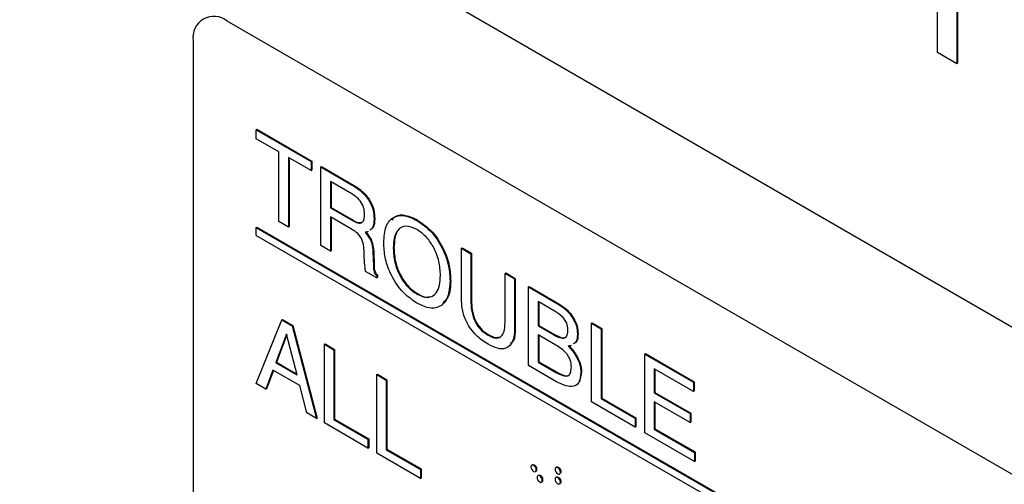
# Model space of a CAD drawing. Units: inches. Extents: x 0.3 to 21.8, y 0.2 to 16.9.
# Drawn here: x 18.6 to 18.9, y 9.2 to 9.3 of the extents above; entities that cross this region are included whole.
import ezdxf

# ---------------------------------------------------------------- set-up
doc = ezdxf.new("R2010")
doc.units = ezdxf.units.IN
doc.header["$MEASUREMENT"] = 0

msp = doc.modelspace()

# ---------------------------------------------------------------- linework, layer by layer
at = {"color": 7, "linetype": 'Continuous', "lineweight": 25}
for p, q in [((18.52237511561027, 9.469128078717594), (19.35826371932098, 8.986579859123056)), ((18.88138931963069, 9.321889373121056), (18.88138931963069, 9.358005601339078)), ((18.88637532898521, 9.355127239406372), (18.88637532898521, 9.319011011188346)), ((18.88655210568051, 9.355025188392398), (18.88655210568051, 9.319113062202325)), ((19.35826371932098, 8.948304508565917), (18.6969421022157, 9.330077351857334)), ((18.68810326745087, 9.324973142407654), (18.68810326745087, 9.192285260476222)), ((18.88637532898521, 9.319011011188346), (18.88138931963069, 9.321889373121056)), ((18.88637532898521, 9.319011011188346), (18.88655210568051, 9.319113062202325)), ((18.70448787147528, 9.30189432363284), (18.70466464817058, 9.301996374646818)), ((18.70448787147528, 9.299538917444709), (18.70448787147528, 9.30189432363284)), ((18.70448787147528, 9.30189432363284), (18.71876598917232, 9.29365174173463)), ((18.70466464817058, 9.301996374646818), (18.71894276586762, 9.293753792748607)), ((18.71038042798517, 9.296137216978781), (18.70448787147528, 9.299538917444709)), ((18.71038042798517, 9.278079102869768), (18.71038042798517, 9.296137216978781)), ((18.71876598917232, 9.2912963355465), (18.71287343266243, 9.294698036012427)), ((18.71287343266243, 9.294698036012427), (18.71287343266243, 9.276639921903415)), ((18.71305020935773, 9.294595984998448), (18.71305020935773, 9.27674197291739)), ((18.71876598917232, 9.29365174173463), (18.71894276586762, 9.293753792748607)), ((18.71876598917232, 9.29365174173463), (18.71876598917232, 9.2912963355465)), ((18.71894276586762, 9.293753792748607), (18.71894276586762, 9.291398386560475)), ((18.71876598917232, 9.2912963355465), (18.71894276586762, 9.291398386560475)), ((18.72125899384958, 9.292212560768276), (18.72143577054488, 9.292314611782253)), ((18.72125899384958, 9.271799040471134), (18.72125899384958, 9.292212560768276)), ((18.72125899384958, 9.292212560768276), (18.72939667104893, 9.28751477971617)), ((18.72143577054488, 9.292314611782253), (18.72957344774423, 9.287616830730148)), ((18.72931522345294, 9.285206392224383), (18.72375199852684, 9.28841797361379)), ((18.72375199852684, 9.28841797361379), (18.72375199852684, 9.281613466848077)), ((18.72392877522213, 9.288315922599816), (18.72392877522213, 9.281715517862052)), ((18.72939667104893, 9.28751477971617), (18.72957344774423, 9.287616830730148)), ((18.72375199852684, 9.281613466848077), (18.72392877522213, 9.281715517862052)), ((18.72375199852684, 9.281613466848077), (18.7294887422444, 9.278301715192546)), ((18.72392877522213, 9.281715517862052), (18.7296655189397, 9.278403766206521)), ((18.71287343266243, 9.276639921903415), (18.71038042798517, 9.278079102869768)), ((18.72921606985782, 9.276103719422608), (18.72375199852684, 9.279258060659943)), ((18.72375199852684, 9.279258060659943), (18.72375199852684, 9.270359859504778)), ((18.72392877522213, 9.27915600964596), (18.72392877522213, 9.270461910518755)), ((18.7294887422444, 9.278301715192546), (18.7296655189397, 9.278403766206521)), ((18.73508383796893, 9.278731611117514), (18.73526061466423, 9.278833662131488)), ((18.74618195822253, 9.278348263284387), (18.74635873491783, 9.278450314298363)), ((18.70449930593963, 9.276518120268683), (18.70467608263493, 9.27662017128266)), ((18.70449930593963, 9.276518120268683), (19.03595560962082, 9.085172469060238)), ((18.70449930593963, 9.274476768238967), (18.70449930593963, 9.276518120268683)), ((18.70467608263493, 9.27662017128266), (19.03613238631612, 9.085274520074211)), ((18.71287343266243, 9.276639921903415), (18.71305020935773, 9.27674197291739)), ((18.70449930593963, 9.274476768238967), (19.03595560962082, 9.083131117030522)), ((18.73274310488418, 9.275257576276429), (18.73313617806483, 9.274809840629155)), ((18.73291988157947, 9.275359627290406), (18.73331295476012, 9.27491189164313)), ((18.73313617806483, 9.274809840629155), (18.73331295476012, 9.27491189164313)), ((18.72375199852684, 9.270359859504778), (18.72125899384958, 9.271799040471134)), ((18.72375199852684, 9.270359859504778), (18.72392877522213, 9.270461910518755)), ((18.73253063289464, 9.268988740911732), (18.73247751489725, 9.270651014773817)), ((18.74006984732345, 9.271146526055396), (18.74024662401875, 9.271248577069372)), ((18.75774751685312, 9.271148184806183), (18.75792429354841, 9.27125023582016)), ((18.75774751685312, 9.258238432486857), (18.75774751685312, 9.271148184806183)), ((18.75774751685312, 9.271148184806183), (18.76024052153037, 9.26970900383983)), ((18.75792429354841, 9.27125023582016), (18.76041729822568, 9.269811054853806)), ((18.73479700078305, 9.270248441603243), (18.73497377747835, 9.270350492617219)), ((18.73479700078305, 9.270248441603243), (18.73489261317835, 9.266467941857963)), ((18.73497377747835, 9.270350492617219), (18.73506938987364, 9.26656999287194)), ((18.76024052153037, 9.26970900383983), (18.76041729822568, 9.269811054853806)), ((18.76024052153037, 9.26970900383983), (18.76024052153037, 9.256950553654114)), ((18.76041729822568, 9.269811054853806), (18.76041729822568, 9.257052604668091)), ((18.73489261317835, 9.266467941857963), (18.73506938987364, 9.26656999287194)), ((18.73578853673424, 9.263411313901601), (18.73286350567825, 9.265099898387692)), ((18.73578853673424, 9.263934737498964), (18.73596531342953, 9.26403678851294)), ((18.73578853673424, 9.263934737498964), (18.73578853673424, 9.263411313901601)), ((18.73578853673424, 9.263411313901601), (18.73596531342953, 9.263513364915575)), ((18.73596531342953, 9.26403678851294), (18.73596531342953, 9.263513364915575)), ((18.75480123859817, 9.262642274890576), (18.75497801529347, 9.262744325904551)), ((18.7690793562952, 9.264606453140937), (18.76925613299051, 9.264708504154914)), ((18.7690793562952, 9.251848002955224), (18.7690793562952, 9.264606453140937)), ((18.7690793562952, 9.264606453140937), (18.77157236097247, 9.263167272174584)), ((18.76925613299051, 9.264708504154914), (18.77174913766777, 9.26326932318856)), ((18.77157236097247, 9.263167272174584), (18.77174913766777, 9.26326932318856)), ((18.77157236097247, 9.263167272174584), (18.77157236097247, 9.250257519855255)), ((18.77174913766777, 9.26326932318856), (18.77174913766777, 9.250359570869232)), ((18.77519854959394, 9.261073918041706), (18.77537532628924, 9.261175969055682)), ((18.77519854959394, 9.240660397744561), (18.77519854959394, 9.261073918041706)), ((18.77519854959394, 9.261073918041706), (18.78290420041456, 9.256625540509338)), ((18.77537532628924, 9.261175969055682), (18.78308097710986, 9.256727591523314)), ((18.74618195822253, 9.259243301980652), (18.74635873491783, 9.259345352994627)), ((18.76024052153037, 9.256950553654114), (18.76041729822568, 9.257052604668091)), ((18.78209326565448, 9.2547382769935), (18.7776915542712, 9.257279330887219)), ((18.7776915542712, 9.257279330887219), (18.7776915542712, 9.250998247718867)), ((18.77786833096649, 9.257177279873241), (18.77786833096649, 9.251100298732842)), ((18.78290420041456, 9.256625540509338), (18.78308097710986, 9.256727591523314)), ((18.70448787147528, 9.235987034392997), (18.71112053874873, 9.252571597374825)), ((18.71112053874873, 9.252571597374825), (18.71129731544403, 9.252673648388804)), ((18.71112053874873, 9.252571597374825), (18.71384018021483, 9.251001581775167)), ((18.71129731544403, 9.252673648388804), (18.71401695691013, 9.251103632789142)), ((18.71384018021483, 9.251001581775167), (18.71401695691013, 9.251103632789142)), ((18.71384018021483, 9.251001581775167), (18.72015059830415, 9.226945134656939)), ((18.71401695691013, 9.251103632789142), (18.72032737499945, 9.227047185670914)), ((18.77157236097247, 9.250257519855255), (18.77174913766777, 9.250359570869232)), ((18.7776915542712, 9.250998247718867), (18.77786833096649, 9.251100298732842)), ((18.7776915542712, 9.250998247718867), (18.78179226366931, 9.248630958572505)), ((18.77786833096649, 9.251100298732842), (18.7819690403646, 9.24873300958648)), ((18.79151639839055, 9.251653824443752), (18.79169317508585, 9.251755875457725)), ((18.79151639839055, 9.231240304146606), (18.79151639839055, 9.251653824443752)), ((18.79151639839055, 9.251653824443752), (18.79400940306781, 9.250214643477396)), ((18.79169317508585, 9.251755875457725), (18.79418617976311, 9.250316694491374)), ((18.79400940306781, 9.250214643477396), (18.79418617976311, 9.250316694491374)), ((18.79400940306781, 9.250214643477396), (18.79400940306781, 9.232156529368385)), ((18.79418617976311, 9.250316694491374), (18.79418617976311, 9.23225858038236)), ((18.71236704108736, 9.24885049970052), (18.70954824602614, 9.241440519904039)), ((18.71242435288204, 9.248638504293687), (18.70972502272144, 9.241542570918014)), ((18.71237058228719, 9.248848455409375), (18.71236704108736, 9.24885049970052)), ((18.71508668255347, 9.23824324855265), (18.71237058228719, 9.248848455409375)), ((18.76466702131244, 9.248572102201717), (18.76484379800774, 9.248674153215696)), ((18.78227386684559, 9.245997528788601), (18.7776915542712, 9.248642841530735)), ((18.7776915542712, 9.248642841530735), (18.7776915542712, 9.24157662296634)), ((18.77786833096649, 9.248540790516758), (18.77786833096649, 9.241678673980315)), ((18.78179226366931, 9.248630958572505), (18.7819690403646, 9.24873300958648)), ((18.78789020976908, 9.2488809748199), (18.78806698646438, 9.248983025833873)), ((18.72216554100494, 9.246195453292357), (18.72234231770025, 9.246297504306332)), ((18.72216554100494, 9.225781932995211), (18.72216554100494, 9.246195453292357)), ((18.72216554100494, 9.246195453292357), (18.72465854568221, 9.244756272326002)), ((18.72234231770025, 9.246297504306332), (18.72483532237751, 9.244858323339978)), ((18.72465854568221, 9.244756272326002), (18.72483532237751, 9.244858323339978)), ((18.72483532237751, 9.244858323339978), (18.72483532237751, 9.226800209230966)), ((18.72465854568221, 9.244756272326002), (18.72465854568221, 9.22669815821699)), ((18.78698366261371, 9.243969704283625), (18.78716043930901, 9.244071755297602)), ((18.8053412425099, 9.24367291181215), (18.8055180192052, 9.243774962826128)), ((18.8053412425099, 9.223259391515006), (18.8053412425099, 9.24367291181215)), ((18.8053412425099, 9.24367291181215), (18.81803290268504, 9.236346172347075)), ((18.8055180192052, 9.243774962826128), (18.81820967938035, 9.23644822336105)), ((18.70954824602614, 9.241440519904039), (18.70972502272144, 9.241542570918014)), ((18.70954824602614, 9.241440519904039), (18.71508668255347, 9.23824324855265)), ((18.70972502272144, 9.241542570918014), (18.71502534061218, 9.238482762529545)), ((18.78241905603845, 9.236492088099112), (18.77519854959394, 9.240660397744561)), ((18.7776915542712, 9.24157662296634), (18.77786833096649, 9.241678673980315)), ((18.7776915542712, 9.24157662296634), (18.78243676203757, 9.238837272831518)), ((18.77786833096649, 9.241678673980315), (18.78261353873287, 9.238939323845495)), ((18.81803290268504, 9.233990766158943), (18.80783424718716, 9.239878324657665)), ((18.80783424718716, 9.239878324657665), (18.80783424718716, 9.233597241489313)), ((18.80801102388246, 9.239776273643688), (18.80801102388246, 9.233699292503287)), ((18.70881875886205, 9.239506237691856), (18.70693838175464, 9.234572384920385)), ((18.70893177661022, 9.239440993934593), (18.70711515844993, 9.234674435934362)), ((18.71577721651947, 9.235489205591167), (18.70881875886205, 9.239506237691856)), ((18.73576374833546, 9.238345375294063), (18.73594052503076, 9.238447426308037)), ((18.73576374833546, 9.217931854996918), (18.73576374833546, 9.238345375294063)), ((18.73576374833546, 9.238345375294063), (18.73825675301272, 9.236906194327707)), ((18.73594052503076, 9.238447426308037), (18.73843352970802, 9.237008245341682)), ((18.78243676203757, 9.238837272831518), (18.78261353873287, 9.238939323845495)), ((18.78897353361975, 9.23897672384531), (18.78840348175905, 9.236445368879336)), ((18.78879675692445, 9.238874672831335), (18.78897353361975, 9.23897672384531)), ((18.70693838175464, 9.234572384920385), (18.70448787147528, 9.235987034392997)), ((18.70693838175464, 9.234572384920385), (18.70711515844993, 9.234674435934362)), ((18.71760093442968, 9.228417024281619), (18.71577721651947, 9.235489205591167)), ((18.73825675301272, 9.236906194327707), (18.73843352970802, 9.237008245341682)), ((18.73825675301272, 9.236906194327707), (18.73825675301272, 9.218848080218695)), ((18.73843352970802, 9.237008245341682), (18.73843352970802, 9.21895013123267)), ((18.81803290268504, 9.236346172347075), (18.81820967938035, 9.23644822336105)), ((18.81803290268504, 9.236346172347075), (18.81803290268504, 9.233990766158943)), ((18.81820967938035, 9.23644822336105), (18.81820967938035, 9.23409281717292)), ((18.79400940306781, 9.232156529368385), (18.79418617976311, 9.23225858038236)), ((18.79400940306781, 9.232156529368385), (18.80284823783264, 9.227053978669494)), ((18.79418617976311, 9.23225858038236), (18.80302501452794, 9.227156029683469)), ((18.80783424718716, 9.233597241489313), (18.80801102388246, 9.233699292503287)), ((18.80783424718716, 9.233597241489313), (18.81712635552968, 9.22823302152381)), ((18.80801102388246, 9.233699292503287), (18.81730313222498, 9.228335072537787)), ((18.81803290268504, 9.233990766158943), (18.81820967938035, 9.23409281717292)), ((18.80284823783264, 9.22469857248136), (18.79151639839055, 9.231240304146606)), ((18.81712635552968, 9.225877615335678), (18.80783424718716, 9.23124183530118)), ((18.80783424718716, 9.23124183530118), (18.80783424718716, 9.224175616736785)), ((18.80801102388246, 9.231139784287198), (18.80801102388246, 9.224277667750759)), ((18.72015059830415, 9.226945134656939), (18.71760093442968, 9.228417024281619)), ((18.72015059830415, 9.226945134656939), (18.72032737499945, 9.227047185670914)), ((18.80284823783264, 9.227053978669494), (18.80302501452794, 9.227156029683469)), ((18.80284823783264, 9.227053978669494), (18.80284823783264, 9.22469857248136)), ((18.80302501452794, 9.227156029683469), (18.80302501452794, 9.224800623495335)), ((18.81712635552968, 9.22823302152381), (18.81730313222498, 9.228335072537787)), ((18.81712635552968, 9.22823302152381), (18.81712635552968, 9.225877615335678)), ((18.81730313222498, 9.228335072537787), (18.81730313222498, 9.225979666349653)), ((18.73349738044704, 9.219240201329967), (18.72216554100494, 9.225781932995211)), ((18.72465854568221, 9.22669815821699), (18.72483532237751, 9.226800209230966)), ((18.72465854568221, 9.22669815821699), (18.73349738044704, 9.2215956075181)), ((18.72483532237751, 9.226800209230966), (18.73367415714234, 9.221697658532074)), ((18.80284823783264, 9.22469857248136), (18.80302501452794, 9.224800623495335)), ((18.81712635552968, 9.225877615335678), (18.81730313222498, 9.225979666349653)), ((18.81825953947389, 9.215801817416624), (18.8053412425099, 9.223259391515006)), ((18.80783424718716, 9.224175616736785), (18.80801102388246, 9.224277667750759)), ((18.80783424718716, 9.224175616736785), (18.81825953947389, 9.218157223604758)), ((18.80801102388246, 9.224277667750759), (18.81843631616919, 9.218259274618735)), ((18.73349738044704, 9.2215956075181), (18.73367415714234, 9.221697658532074)), ((18.73349738044704, 9.2215956075181), (18.73349738044704, 9.219240201329967)), ((18.73349738044704, 9.219240201329967), (18.73367415714234, 9.21934225234394)), ((18.73367415714234, 9.221697658532074), (18.73367415714234, 9.21934225234394)), ((18.74709558777755, 9.211390123331672), (18.73576374833546, 9.217931854996918)), ((18.73825675301272, 9.218848080218695), (18.73843352970802, 9.21895013123267)), ((18.73825675301272, 9.218848080218695), (18.74709558777755, 9.213745529519805)), ((18.73843352970802, 9.21895013123267), (18.74727236447285, 9.213847580533779)), ((18.81825953947389, 9.218157223604758), (18.81843631616919, 9.218259274618735)), ((18.81825953947389, 9.218157223604758), (18.81825953947389, 9.215801817416624)), ((18.81843631616919, 9.218259274618735), (18.81843631616919, 9.215903868430603)), ((18.77618551838572, 9.214942869003526), (18.77600874169042, 9.21484081798955)), ((18.78245946925686, 9.214321941238516), (18.78228269256156, 9.214219890224541)), ((18.81825953947389, 9.215801817416624), (18.81843631616919, 9.215903868430603)), ((18.74709558777755, 9.213745529519805), (18.74727236447285, 9.213847580533779)), ((18.74709558777755, 9.213745529519805), (18.74709558777755, 9.211390123331672)), ((18.74727236447285, 9.213847580533779), (18.74727236447285, 9.211492174345645)), ((18.77697610485955, 9.213165114265259), (18.77715288155485, 9.213267165279234)), ((18.77776824498855, 9.212201506120982), (18.77759146829325, 9.212099455107005)), ((18.78245946925686, 9.211737219507983), (18.78228269256156, 9.211635168494007)), ((18.78325005573069, 9.21254418650025), (18.78342683242599, 9.212646237514226)), ((18.74709558777755, 9.211390123331672), (18.74727236447285, 9.211492174345645)), ((18.77855883146238, 9.210423751382713), (18.77873560815768, 9.21052580239669)), ((18.78325005573069, 9.209959464769716), (18.78342683242599, 9.21006151578369))]:
    msp.add_line(p, q, dxfattribs=at)
at = {"color": 7, "linetype": 'Continuous', "lineweight": 25, "flags": 128}
for points in [[(18.77717650792551, 9.213608052464634), (18.77712443508211, 9.213940416437918), (18.77697614417028, 9.214282303034409), (18.77675421113707, 9.214581663119004), (18.77649242327499, 9.214792921832531), (18.7762306354129, 9.21488391695092), (18.7760087023797, 9.214840795292265), (18.77586041146787, 9.214670121738202), (18.77580833862447, 9.214397879790173), (18.77586041146787, 9.214065515816891), (18.7760087023797, 9.2137236292204), (18.7762306354129, 9.213424269135805), (18.77649242327499, 9.213213010422276), (18.77675421113707, 9.21312201530389), (18.77697614417028, 9.213165136962544), (18.77712443508211, 9.213335810516607), (18.77717650792551, 9.213608052464634)], [(18.78345045879664, 9.212987124699627), (18.78339838595324, 9.213319488672907), (18.78325009504141, 9.213661375269401), (18.78302816200822, 9.213960735353997), (18.78276637414612, 9.214171994067522), (18.78250458628404, 9.21426298918591), (18.78228265325084, 9.214219867527255), (18.78213436233901, 9.214049193973192), (18.78208228949561, 9.213776952025167), (18.78213436233901, 9.213444588051884), (18.78228265325084, 9.21310270145539), (18.78250458628404, 9.212803341370796), (18.78276637414612, 9.212592082657267), (18.78302816200822, 9.21250108753888), (18.78325009504141, 9.212544209197537), (18.78339838595324, 9.2127148827516), (18.78345045879664, 9.212987124699627)], [(18.77715292086557, 9.21326718797652), (18.77730121177741, 9.213437861530583), (18.7773532846208, 9.21371010347861)], [(18.77875923452833, 9.210866689582089), (18.77870716168493, 9.211199053555372), (18.7785588707731, 9.211540940151863), (18.7783369377399, 9.21184030023646), (18.77807514987782, 9.212051558949987), (18.77781336201573, 9.212142554068373), (18.77759142898253, 9.212099432409719), (18.7774431380707, 9.211928758855656), (18.7773910652273, 9.211656516907627), (18.7774431380707, 9.211324152934347), (18.77759142898253, 9.210982266337854), (18.77781336201573, 9.21068290625326), (18.77807514987782, 9.210471647539732), (18.7783369377399, 9.210380652421344), (18.7785588707731, 9.210423774079999), (18.77870716168493, 9.210594447634064), (18.77875923452833, 9.210866689582089)], [(18.78345045879664, 9.210402402969091), (18.78339838595324, 9.210734766942373), (18.78325009504141, 9.211076653538868), (18.78302816200822, 9.211376013623463), (18.78276637414612, 9.211587272336988), (18.78250458628404, 9.211678267455378), (18.78228265325084, 9.211635145796723), (18.78213436233901, 9.211464472242659), (18.78208228949561, 9.211192230294632), (18.78213436233901, 9.21085986632135), (18.78228265325084, 9.210517979724859), (18.78250458628404, 9.21021861964026), (18.78276637414612, 9.210007360926735), (18.78302816200822, 9.209916365808349), (18.78325009504141, 9.209959487467003), (18.78339838595324, 9.210130161021064), (18.78345045879664, 9.210402402969091)], [(18.78342687173671, 9.212646260211512), (18.78357516264854, 9.212816933765575), (18.78362723549194, 9.213089175713602)], [(18.7787356474684, 9.210525825093976), (18.77888393838024, 9.210696498648037), (18.77893601122363, 9.210968740596064)], [(18.78342687173671, 9.210061538480979), (18.78357516264854, 9.210232212035041), (18.78362723549194, 9.210504453983068)]]:
    msp.add_lwpolyline(points, dxfattribs=at)
at = {"color": 7, "linetype": 'Continuous', "lineweight": 25}
for centre, radius, start, end in [((18.6934916970437, 9.325847232368915), 0.005458864967854578, 50.79671476426653, 189.2140369904934), ((18.77625546076376, 9.213839625665877), 0.001105438020914186, 353.2713004212078, 93.62963680858681), ((18.7825294116349, 9.213218697900865), 0.001105438020919038, 353.2713004214123, 93.62963680838554), ((18.77783818736659, 9.211098262783336), 0.001105438020912397, 353.2713004209118, 93.6296368087764), ((18.7825294116349, 9.210633976170334), 0.001105438020917506, 353.2713004213209, 93.6296368083972)]:
    msp.add_arc(centre, radius, start, end, dxfattribs=at)
for points, knots in [([(18.72939667104893, 9.28751477971617), (18.73018689751228, 9.287016318628513), (18.73176170296268, 9.286022958782874), (18.73382493790525, 9.283677414998186), (18.73495962995429, 9.280960261067602), (18.73504236469312, 9.279475761278333), (18.73508383796893, 9.278731611117514)], [0, 0, 0, 0, 0.2810687228248566, 0.5601287443144806, 0.7795013054075541, 1, 1, 1, 1]), ([(18.72957344774423, 9.287616830730148), (18.73036367420758, 9.28711836964249), (18.73193847965798, 9.286125009796852), (18.73400171460056, 9.283779466012161), (18.73513640664958, 9.281062312081579), (18.73521914138842, 9.279577812292311), (18.73526061466423, 9.278833662131488)], [0, 0, 0, 0, 0.2810687228248566, 0.5601287443144806, 0.7795013054075541, 1, 1, 1, 1]), ([(18.73259083329167, 9.279962240494294), (18.73256483743615, 9.280527870264416), (18.73251317595489, 9.281651944513447), (18.73160269414286, 9.283427526929016), (18.73042280006885, 9.2845158309166), (18.72968489185985, 9.284975908215557), (18.72931522345294, 9.285206392224383)], [0, 0, 0, 0, 0.280679877722212, 0.5577942311967335, 0.7784690560630858, 1, 1, 1, 1]), ([(18.7294887422444, 9.278301715192546), (18.72995392447631, 9.278055810315363), (18.7308785269712, 9.277567046456051), (18.73207092196129, 9.277682157221472), (18.73253920310291, 9.27873227121948), (18.7325735918286, 9.279551502700329), (18.73259083329167, 9.279962240494292)], [0, 0, 0, 0, 0.2811700238814745, 0.5588573417848087, 0.778824463543798, 1, 1, 1, 1]), ([(18.7296655189397, 9.278403766206521), (18.73014690211322, 9.278123155710581), (18.73090255455849, 9.27768266668004), (18.7314954177591, 9.277855112361337), (18.73171060155066, 9.277917702711864)], [0, 0, 0, 0, 0.6370430963756719, 1, 1, 1, 1]), ([(18.73508383796893, 9.278731611117514), (18.7350389126959, 9.277856023956616), (18.73497216531284, 9.276555126985448), (18.73422257158144, 9.276005889317412), (18.73397750254466, 9.2758263238533)], [0, 0, 0, 0, 0.6730641859452265, 1, 1, 1, 1]), ([(18.73526061466423, 9.278833662131488), (18.73521568939119, 9.277958074970591), (18.73514894200813, 9.276657177999427), (18.73439934827674, 9.276107940331386), (18.73415427923996, 9.275928374867275)], [0, 0, 0, 0, 0.6730641859452265, 1, 1, 1, 1]), ([(18.7375768426462, 9.272585707021749), (18.73768083432785, 9.274069734714248), (18.73788843155747, 9.27703227972495), (18.74004883095469, 9.279468787726161), (18.74303449899254, 9.27987747279939), (18.74513208661147, 9.278858348893076), (18.74618195822253, 9.278348263284387)], [0, 0, 0, 0, 0.2803533169759496, 0.559665648182265, 0.7796065674821164, 1, 1, 1, 1]), ([(18.73974971356737, 9.278377270242352), (18.74001016241455, 9.27874233252476), (18.74079854620408, 9.279847383242911), (18.74325438262222, 9.279922492879288), (18.7453232421258, 9.278941376576087), (18.74635873491783, 9.278450314298363)], [0, 0, 0, 0, 0.1976984015551476, 0.5984369548596188, 1, 1, 1, 1]), ([(18.74618195822253, 9.278348263284387), (18.7475240516162, 9.277414200313217), (18.75020537838076, 9.275548064874204), (18.753121446251, 9.270868228656338), (18.75461185595535, 9.26638625545649), (18.75473806183508, 9.263891241373015), (18.75480123859817, 9.262642274890576)], [0, 0, 0, 0, 0.2796577698109317, 0.5587195843820372, 0.7791016683574687, 1, 1, 1, 1]), ([(18.74635873491783, 9.278450314298363), (18.74770082831149, 9.27751625132719), (18.75038215507605, 9.275650115888178), (18.7532982229463, 9.270970279670316), (18.75478863265065, 9.266488306470466), (18.75491483853038, 9.263993292386994), (18.75497801529347, 9.262744325904551)], [0, 0, 0, 0, 0.2796577698109317, 0.5587195843820372, 0.7791016683574687, 1, 1, 1, 1]), ([(18.73247751489725, 9.270651014773817), (18.73244703304932, 9.271229930396695), (18.73238652840537, 9.272379043262813), (18.73157531399065, 9.274237505719238), (18.73035349238905, 9.275396341536275), (18.72959576762046, 9.27586758043872), (18.72921606985782, 9.276103719422608)], [0, 0, 0, 0, 0.2811914556673832, 0.5581482115555176, 0.778586971888079, 1, 1, 1, 1]), ([(18.74618195822253, 9.275992857096258), (18.74517886288261, 9.276426067823245), (18.7431721420356, 9.277292718242595), (18.74115911593099, 9.275988591776741), (18.74019419488679, 9.273788940203621), (18.74011132427292, 9.272027920713853), (18.74006984732345, 9.271146526055396)], [0, 0, 0, 0, 0.2790163546295021, 0.55818017810248, 0.7788680742701759, 1, 1, 1, 1]), ([(18.74154289236897, 9.275868623262008), (18.74148723904209, 9.275839989427583), (18.7408646154509, 9.275519647377662), (18.74042180795592, 9.273804847899832), (18.74030505777584, 9.272101238056313), (18.74024662401875, 9.271248577069372)], [0, 0, 0, 0, 0.0467386487602878, 0.5228903098595111, 1, 1, 1, 1]), ([(18.75230823392091, 9.264081455856932), (18.75224206856825, 9.26527454360138), (18.75211001123122, 9.267655789737546), (18.75067850744834, 9.271340727665548), (18.74854401273928, 9.274382679444349), (18.74696971690106, 9.275455853648506), (18.74618195822253, 9.275992857096258)], [0, 0, 0, 0, 0.2806610517775265, 0.5601625263751263, 0.779910625069285, 1, 1, 1, 1]), ([(18.73356820444355, 9.275443714429965), (18.73342136600682, 9.275392847252503), (18.73315909123266, 9.275301991085833), (18.7328702389266, 9.275271150361936), (18.73274310488418, 9.275257576276429)], [0, 0, 0, 0, 0.5598648867637462, 1, 1, 1, 1]), ([(18.73313617806483, 9.274809840629155), (18.73342111576749, 9.274415828339892), (18.73399093412696, 9.273627882644472), (18.73464800498881, 9.271990843258852), (18.73474050360692, 9.270909136582782), (18.73479700078305, 9.270248441603243)], [0, 0, 0, 0, 0.280207114404974, 0.5603581300324859, 1, 1, 1, 1]), ([(18.73331295476012, 9.27491189164313), (18.73359789246279, 9.27451787935387), (18.73416771082226, 9.273729933658453), (18.73482478168411, 9.272092894272827), (18.73491728030222, 9.27101118759676), (18.73497377747835, 9.270350492617219)], [0, 0, 0, 0, 0.280207114404974, 0.5603581300324859, 1, 1, 1, 1]), ([(18.74618195822253, 9.25688789579252), (18.74484188404832, 9.257823221997448), (18.74216436634617, 9.259692038305664), (18.73925488764994, 9.26436863713172), (18.73777096439319, 9.268844232026186), (18.73764160212285, 9.271337542061536), (18.7375768426462, 9.272585707021747)], [0, 0, 0, 0, 0.2796374599694177, 0.558725974772646, 0.7790957529020481, 1, 1, 1, 1]), ([(18.74006984732345, 9.271146526055396), (18.74013611921779, 9.269954878308727), (18.7402683904088, 9.267576484446888), (18.74169265497076, 9.263895694386404), (18.74382309009864, 9.2608550543552), (18.74539529904243, 9.259780805450488), (18.74618195822253, 9.259243301980652)], [0, 0, 0, 0, 0.2806635945520608, 0.5601727292264491, 0.7799311843528982, 1, 1, 1, 1]), ([(18.74024662401875, 9.27124857706937), (18.74031289591308, 9.270056929322704), (18.74044516710411, 9.267678535460865), (18.74186943166606, 9.263997745400381), (18.74399986679393, 9.260957105369174), (18.74557207573773, 9.259882856464463), (18.74635873491783, 9.259345352994627)], [0, 0, 0, 0, 0.2806635945520608, 0.5601727292264491, 0.7799311843528982, 1, 1, 1, 1]), ([(18.73286350567825, 9.265099898387692), (18.73276674432372, 9.265841307771813), (18.73259382402348, 9.267166265797847), (18.73254995433481, 9.268431497442016), (18.73253063289464, 9.268988740911732)], [0, 0, 0, 0, 0.5595719785511655, 1, 1, 1, 1]), ([(18.73489261317835, 9.266467941857963), (18.73489961330245, 9.265992638450456), (18.73490936482957, 9.265330516750634), (18.73538205109076, 9.264424312329405), (18.73565287167682, 9.264098133669416), (18.73578853673424, 9.263934737498964)], [0, 0, 0, 0, 0.5594145867274322, 0.7792928290038197, 1, 1, 1, 1]), ([(18.73506938987364, 9.26656999287194), (18.73507638999775, 9.266094689464435), (18.73508614152488, 9.265432567764615), (18.73555882778606, 9.264526363343384), (18.73582964837211, 9.264200184683395), (18.73596531342953, 9.26403678851294)], [0, 0, 0, 0, 0.5594145867274322, 0.7792928290038197, 1, 1, 1, 1]), ([(18.74618195822253, 9.259243301980652), (18.74718653394041, 9.258807625429379), (18.74919621013726, 9.257936044742086), (18.75121408516031, 9.25923743560565), (18.75218411229334, 9.261435686022285), (18.75226683062442, 9.263198905450064), (18.75230823392091, 9.264081455856932)], [0, 0, 0, 0, 0.2790364139151403, 0.5582185883239829, 0.7788735999177964, 1, 1, 1, 1]), ([(18.75497801529347, 9.262744325904551), (18.75492282404824, 9.261193168271921), (18.75483419367277, 9.25870219922733), (18.75349208753627, 9.257509083702528), (18.75298572770579, 9.257058936163185)], [0, 0, 0, 0, 0.622712528683551, 1, 1, 1, 1]), ([(18.75480123859817, 9.262642274890576), (18.75469617813373, 9.261157696623581), (18.754486454799, 9.25819415837434), (18.75232664899779, 9.255750801187073), (18.74933317435166, 9.255351570070399), (18.74723315755208, 9.256375400139133), (18.74618195822253, 9.256887895792518)], [0, 0, 0, 0, 0.2803399983242544, 0.5596190691312899, 0.779559792395775, 1, 1, 1, 1]), ([(18.74635873491783, 9.259345352994627), (18.74743108416019, 9.258754248197679), (18.7486112214737, 9.258103728013097), (18.74937459098956, 9.25856396528829), (18.74944431349282, 9.25860600114937)], [0, 0, 0, 0, 0.9086648054223937, 1, 1, 1, 1]), ([(18.76466702131244, 9.246216696013587), (18.76361448583135, 9.246898688214088), (18.7615184826668, 9.24825679711979), (18.75898749030891, 9.251761422283465), (18.75787455410071, 9.255317759011367), (18.75778991805412, 9.257263599786512), (18.75774751685312, 9.258238432486856)], [0, 0, 0, 0, 0.2806164702902728, 0.5588153751740684, 0.7789741048377491, 1, 1, 1, 1]), ([(18.76024052153037, 9.256950553654114), (18.76027679960503, 9.256102986525168), (18.76034906625652, 9.254414615824366), (18.76132697734593, 9.25172414758786), (18.76297851418692, 9.249668405800938), (18.76410326503384, 9.248938134436921), (18.76466702131244, 9.248572102201717)], [0, 0, 0, 0, 0.2809875635374622, 0.5597328557984091, 0.7793259125040448, 1, 1, 1, 1]), ([(18.76041729822568, 9.257052604668091), (18.76045357630032, 9.256205037539145), (18.76052584295181, 9.25451666683834), (18.76150375404123, 9.251826198601838), (18.76315529088222, 9.249770456814913), (18.76428004172914, 9.249040185450895), (18.76484379800774, 9.248674153215696)], [0, 0, 0, 0, 0.2809875635374622, 0.5597328557984091, 0.7793259125040448, 1, 1, 1, 1]), ([(18.78290420041456, 9.256625540509338), (18.78359189387064, 9.256175865794404), (18.78496448793502, 9.255278342575055), (18.78667158499202, 9.253161614170649), (18.78774321019518, 9.2508414438904), (18.78784118267203, 9.249534827785865), (18.78789020976908, 9.2488809748199)], [0, 0, 0, 0, 0.2806464345457726, 0.560153113051473, 0.779893121932188, 1, 1, 1, 1]), ([(18.78308097710986, 9.256727591523314), (18.78376867056593, 9.256277916808378), (18.78514126463032, 9.255380393589032), (18.78684836168731, 9.253263665184623), (18.78791998689048, 9.25094349490438), (18.78801795936733, 9.249636878799842), (18.78806698646438, 9.248983025833873)], [0, 0, 0, 0, 0.2806464345457726, 0.560153113051473, 0.779893121932188, 1, 1, 1, 1]), ([(18.78539720509182, 9.249898963360248), (18.78537999036898, 9.250253160428036), (18.78534564368647, 9.250959851691393), (18.78492926233261, 9.252154780475871), (18.783823738298, 9.253657699327706), (18.78280714838102, 9.254292499515783), (18.78209326565448, 9.2547382769935)], [0, 0, 0, 0, 0.1873698102258287, 0.3738388031541122, 0.560289104798171, 1, 1, 1, 1]), ([(18.76466702131244, 9.248572102201717), (18.76538958960507, 9.248220083920652), (18.76682920287144, 9.247518738189594), (18.76839991486796, 9.248269102534632), (18.76900265892594, 9.249950458619775), (18.76905376357583, 9.25121482192008), (18.76907935629521, 9.251848002955223)], [0, 0, 0, 0, 0.280105498323976, 0.5580698675618871, 0.778685620937375, 1, 1, 1, 1]), ([(18.77157236097247, 9.250257519855255), (18.77149701155652, 9.249094939550043), (18.77134674756226, 9.246776488131356), (18.76956360389256, 9.244959539093506), (18.767117387278, 9.244970168339218), (18.76548472728722, 9.245800720138401), (18.76466702131244, 9.246216696013587)], [0, 0, 0, 0, 0.2803573500612767, 0.5590967721321257, 0.7791767999742474, 1, 1, 1, 1]), ([(18.77174913766777, 9.250359570869232), (18.77173383948073, 9.249118013343077), (18.77171230611978, 9.247370426763021), (18.77077127169901, 9.246597779228647), (18.77049878691167, 9.246374052344224)], [0, 0, 0, 0, 0.7104412109421221, 1, 1, 1, 1]), ([(18.76484379800774, 9.248674153215696), (18.76560254546124, 9.248243577419625), (18.76661228769716, 9.247670566511905), (18.76728975067596, 9.248067786958565), (18.76745814976526, 9.248166525286065)], [0, 0, 0, 0, 0.7514268755979079, 1, 1, 1, 1]), ([(18.78179226366931, 9.248630958572505), (18.78228772957413, 9.248365585889376), (18.78327431682441, 9.247837167479148), (18.78462287348909, 9.247672453906223), (18.7853340017742, 9.248579056721725), (18.78537608832041, 9.249457971212655), (18.78539720509182, 9.24989896336025)], [0, 0, 0, 0, 0.2813609965906139, 0.5602548414839315, 0.7793594668750973, 0.9999999999999999, 0.9999999999999999, 0.9999999999999999, 0.9999999999999999]), ([(18.7819690403646, 9.24873300958648), (18.78245651608902, 9.248478476843363), (18.78342719304148, 9.24797164326168), (18.78464985965807, 9.247708394491546), (18.78497189941646, 9.248195926232865), (18.7850524479843, 9.248317867646973)], [0, 0, 0, 0, 0.4306904452056846, 0.8576043233826257, 1, 1, 1, 1]), ([(18.78789020976908, 9.248880974819897), (18.78783841139763, 9.248023826416734), (18.78776688131978, 9.246840161944238), (18.78704675694046, 9.246413163702355), (18.78684810927701, 9.24629537543483)], [0, 0, 0, 0, 0.7241481205830399, 0.9999999999999999, 0.9999999999999999, 0.9999999999999999, 0.9999999999999999]), ([(18.78806698646438, 9.248983025833873), (18.78801518809293, 9.248125877430708), (18.78794365801507, 9.246942212958212), (18.78722353363575, 9.246515214716329), (18.78702488597231, 9.246397426448803)], [0, 0, 0, 0, 0.7241481205830399, 0.9999999999999999, 0.9999999999999999, 0.9999999999999999, 0.9999999999999999]), ([(18.78630375224719, 9.24037928174736), (18.78626330562455, 9.240954207143805), (18.78620254950898, 9.241817820260225), (18.78562673951106, 9.243040912899989), (18.78445209717878, 9.244651383047115), (18.78324135173384, 9.24539962339612), (18.78227386684559, 9.245997528788601)], [0, 0, 0, 0, 0.2497562902983585, 0.3751666034287633, 0.5007068815437858, 1, 1, 1, 1]), ([(18.78626479904911, 9.245856824253723), (18.78612209784747, 9.245820477278103), (18.78586720279866, 9.245755553759464), (18.78558757015981, 9.245751995106106), (18.78546448788851, 9.245750428739822)], [0, 0, 0, 0, 0.5598429718355474, 1, 1, 1, 1]), ([(18.78546448788851, 9.245750428739822), (18.78576367219652, 9.24544319117656), (18.78629788376021, 9.24489460004161), (18.78677413506793, 9.244252289751637), (18.78698366261371, 9.243969704283623)], [0, 0, 0, 0, 0.5600483560210261, 1, 1, 1, 1]), ([(18.78564126458381, 9.245852479753795), (18.78594044889182, 9.24554524219054), (18.78647466045551, 9.24499665105559), (18.78695091176322, 9.244354340765614), (18.78716043930901, 9.244071755297599)], [0, 0, 0, 0, 0.5600483560210261, 1, 1, 1, 1]), ([(18.78698366261371, 9.243969704283625), (18.78756992142366, 9.243015076343704), (18.78861948521393, 9.24130603094957), (18.78874246876149, 9.239619258447098), (18.78879675692445, 9.238874672831335)], [0, 0, 0, 0, 0.5585737764460889, 1, 1, 1, 1]), ([(18.78716043930901, 9.244071755297602), (18.78774669811896, 9.243117127357682), (18.78879626190923, 9.241408081963549), (18.78891924545679, 9.239721309461073), (18.78897353361975, 9.23897672384531)], [0, 0, 0, 0, 0.5585737764460889, 1, 1, 1, 1]), ([(18.78243676203757, 9.238837272831518), (18.78297968871883, 9.238548353338613), (18.78406035114405, 9.237973276720199), (18.78552585338526, 9.237863946286103), (18.78623515830893, 9.238937118087769), (18.78628083665736, 9.239897489453039), (18.78630375224719, 9.24037928174736)], [0, 0, 0, 0, 0.2813030288107147, 0.5599165114508653, 0.7792220371131235, 1, 1, 1, 1]), ([(18.78879675692445, 9.238874672831335), (18.78870067622721, 9.23791261233923), (18.78850874622079, 9.235990808254432), (18.78607718182554, 9.23472939726114), (18.78380707142248, 9.235823264186868), (18.78241905603845, 9.23649208809911)], [0, 0, 0, 0, 0.2803204176041225, 0.5599657485408597, 1, 1, 1, 1]), ([(18.78261353873287, 9.238939323845495), (18.78314670681901, 9.238663518869846), (18.78420794535621, 9.238114545897679), (18.78551454656046, 9.237877766747053), (18.78582978454705, 9.238411230466511), (18.78589766777033, 9.238526106332753)], [0, 0, 0, 0, 0.442037448746478, 0.8798485650124696, 1, 1, 1, 1])]:
    msp.add_open_spline(points, degree=3, knots=knots, dxfattribs=at)

doc.saveas('drawing.dxf')
